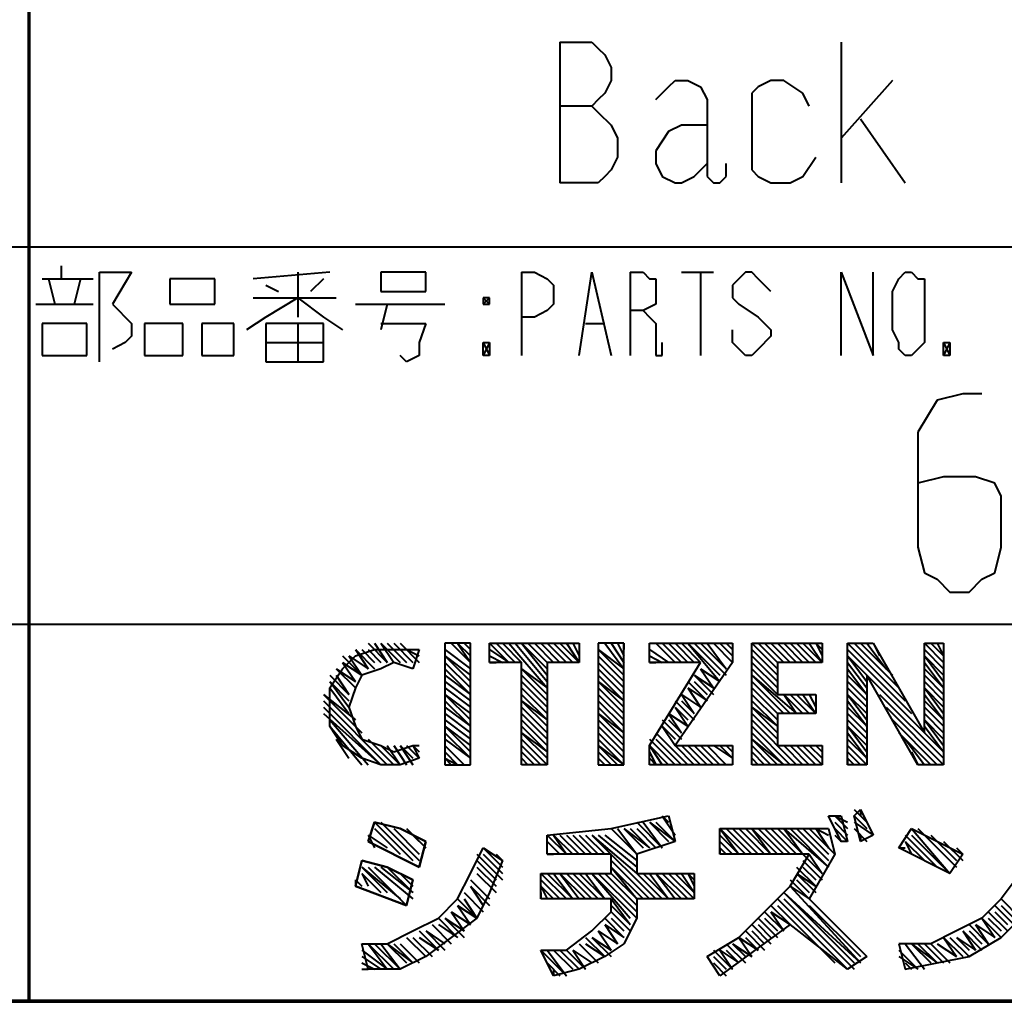
# Model space of a CAD drawing. Units: inches. Extents: x 1 to 5894, y 2 to 841.
# Drawn here: x 2243 to 2280, y 15 to 52 of the extents above; entities that cross this region are included whole.
import ezdxf

# ---------------------------------------------------------------- set-up
doc = ezdxf.new("R2010")
doc.units = ezdxf.units.IN
doc.header["$MEASUREMENT"] = 0
doc.layers.add('at_Entity', color=7, linetype='Continuous')

msp = doc.modelspace()

# ---------------------------------------------------------------- linework, layer by layer
at = {"layer": 'at_Entity', "color": 7, "lineweight": 70}
for p, q in [((2243.76, 15.12), (2243.76, 71.76)), ((1219.2, 15.12), (2352.72, 15.12)), ((2352.72, 15.12), (2096.4, 15.12))]:
    msp.add_line(p, q, dxfattribs=at)
at = {"layer": 'at_Entity', "color": 92, "lineweight": 40, "true_color": 0x00c700}
for p, q in [((2263.68, 51.12), (2263.68, 45.84)), ((2263.68, 51.12), (2264.88, 51.12)), ((2264.88, 51.12), (2265.12, 50.88)), ((2274.24, 51.12), (2274.24, 45.84)), ((2265.12, 50.88), (2265.36, 50.64)), ((2265.36, 50.64), (2265.6, 50.16)), ((2265.6, 50.16), (2265.6, 49.68)), ((2265.6, 49.68), (2265.36, 49.2)), ((2267.76, 49.44), (2268, 49.68)), ((2268, 49.68), (2268.48, 49.68)), ((2268.48, 49.68), (2268.96, 49.44)), ((2271.6, 49.68), (2271.12, 49.44)), ((2272.08, 49.68), (2271.6, 49.68)), ((2272.8, 49.2), (2272.08, 49.68)), ((2276.16, 49.68), (2274.24, 47.52)), ((2265.36, 49.2), (2265.12, 48.96)), ((2267.28, 48.96), (2267.76, 49.44)), ((2268.96, 49.44), (2269.2, 48.96)), ((2271.12, 49.44), (2270.88, 49.2)), ((2270.88, 49.2), (2270.88, 48.48)), ((2273.04, 48.72), (2272.8, 49.2)), ((2265.12, 48.96), (2264.88, 48.72)), ((2269.2, 48.96), (2269.2, 46.08)), ((2264.88, 48.72), (2263.68, 48.72)), ((2264.88, 48.72), (2265.12, 48.48)), ((2265.12, 48.48), (2265.6, 48)), ((2270.88, 48.48), (2270.88, 46.8)), ((2274.96, 48.24), (2276.64, 45.84)), ((2265.6, 48), (2265.84, 47.52)), ((2267.76, 47.76), (2267.28, 47.04)), ((2268.24, 48), (2267.76, 47.76)), ((2269.2, 48), (2268.24, 48)), ((2265.84, 47.52), (2265.84, 46.8)), ((2267.28, 47.04), (2267.28, 46.56)), ((2265.84, 46.8), (2265.6, 46.32)), ((2270.88, 46.8), (2270.88, 46.32)), ((2272.8, 46.08), (2273.28, 46.8)), ((2265.6, 46.32), (2265.36, 46.08)), ((2267.28, 46.56), (2267.52, 46.08)), ((2268.72, 46.08), (2269.2, 46.56)), ((2269.92, 46.08), (2269.92, 46.56)), ((2270.88, 46.32), (2271.12, 46.08)), ((2265.12, 45.84), (2263.68, 45.84)), ((2265.36, 46.08), (2265.12, 45.84)), ((2267.52, 46.08), (2268, 45.84)), ((2268, 45.84), (2268.24, 45.84)), ((2268.24, 45.84), (2268.72, 46.08)), ((2269.2, 46.08), (2269.44, 45.84)), ((2269.44, 45.84), (2269.68, 45.84)), ((2269.68, 45.84), (2269.92, 46.08)), ((2271.12, 46.08), (2271.6, 45.84)), ((2271.6, 45.84), (2272.32, 45.84)), ((2272.32, 45.84), (2272.8, 46.08)), ((2278.8, 37.92), (2277.84, 37.68)), ((2279.52, 37.92), (2278.8, 37.92)), ((2277.84, 37.68), (2277.12, 36.48)), ((2277.12, 36.48), (2277.12, 32.16)), ((2278.08, 34.8), (2277.12, 34.56)), ((2279.28, 34.8), (2278.08, 34.8)), ((2280, 34.56), (2279.28, 34.8)), ((2280.24, 34.08), (2280, 34.56)), ((2280.24, 32.16), (2280.24, 34.08)), ((2277.12, 32.16), (2277.36, 31.2)), ((2280, 31.2), (2280.24, 32.16)), ((2277.36, 31.2), (2277.84, 30.96)), ((2279.52, 30.96), (2280, 31.2)), ((2277.84, 30.96), (2278.32, 30.48)), ((2279.04, 30.48), (2279.52, 30.96)), ((2278.32, 30.48), (2279.04, 30.48))]:
    msp.add_line(p, q, dxfattribs=at)
at = {"layer": 'at_Entity', "color": 7, "lineweight": 40}
for p, q in [((2167.2, 43.44), (2352.72, 43.44)), ((2244.96, 42.72), (2244.96, 42.24)), ((2244.24, 42.24), (2246.16, 42.24)), ((2244.48, 42.24), (2244.72, 41.28)), ((2245.68, 42.24), (2245.44, 41.28)), ((2246.4, 39.12), (2246.4, 42.48)), ((2246.4, 42.48), (2247.6, 42.48)), ((2247.6, 42.48), (2246.88, 41.28)), ((2249.04, 42.24), (2249.04, 41.28)), ((2250.72, 42.24), (2249.04, 42.24)), ((2250.72, 41.28), (2250.72, 42.24)), ((2255.04, 42.48), (2252.16, 42.24)), ((2253.84, 42.48), (2253.84, 40.8)), ((2254.8, 42.24), (2254.32, 41.76)), ((2256.96, 42.48), (2256.96, 41.76)), ((2258.64, 42.48), (2256.96, 42.48)), ((2258.64, 41.76), (2258.64, 42.48)), ((2262.24, 42.48), (2262.24, 39.36)), ((2262.24, 42.48), (2262.72, 42.48)), ((2262.72, 42.48), (2263.2, 42.24)), ((2263.2, 42.24), (2263.44, 42)), ((2264.4, 39.36), (2264.88, 42.48)), ((2264.88, 42.48), (2265.6, 39.36)), ((2266.32, 42.48), (2266.32, 39.36)), ((2266.32, 42.48), (2266.8, 42.48)), ((2266.8, 42.48), (2267.04, 42.24)), ((2267.04, 42.24), (2267.28, 42.24)), ((2267.28, 42.24), (2267.28, 41.76)), ((2268.24, 42.48), (2269.44, 42.48)), ((2268.96, 42.48), (2268.96, 39.36)), ((2270.4, 42.24), (2270.16, 42)), ((2270.64, 42.48), (2270.4, 42.24)), ((2270.88, 42.48), (2270.64, 42.48)), ((2271.12, 42.24), (2270.88, 42.48)), ((2271.6, 41.76), (2271.12, 42.24)), ((2274.24, 39.36), (2274.24, 42.48)), ((2274.24, 42.48), (2275.44, 39.36)), ((2275.44, 39.36), (2275.44, 42.48)), ((2276.16, 41.76), (2276.4, 42.24)), ((2276.4, 42.24), (2276.64, 42.48)), ((2276.64, 42.48), (2276.88, 42.48)), ((2276.88, 42.48), (2277.12, 42.24)), ((2277.12, 42.24), (2277.36, 42.24)), ((2277.36, 42.24), (2277.36, 41.76)), ((2252.64, 42), (2253.12, 41.76)), ((2263.44, 42), (2263.44, 41.76)), ((2270.16, 42), (2270.16, 41.52)), ((2252.16, 41.52), (2255.28, 41.52)), ((2253.84, 41.52), (2252.64, 40.8)), ((2253.84, 41.52), (2254.8, 40.8)), ((2256.96, 41.76), (2258.64, 41.76)), ((2260.8, 41.52), (2261.04, 41.28)), ((2261.04, 41.52), (2260.8, 41.28)), ((2261.04, 41.52), (2260.8, 41.52)), ((2260.8, 41.52), (2260.8, 41.28)), ((2261.04, 41.28), (2261.04, 41.52)), ((2263.44, 41.76), (2263.44, 41.52)), ((2263.44, 41.52), (2263.44, 41.28)), ((2267.28, 41.76), (2267.28, 41.52)), ((2267.28, 41.52), (2267.28, 41.28)), ((2270.16, 41.52), (2270.4, 41.28)), ((2276.16, 40.32), (2276.16, 41.76)), ((2277.36, 41.76), (2277.36, 40.32)), ((2244, 41.28), (2246.16, 41.28)), ((2246.88, 41.28), (2247.6, 40.56)), ((2249.04, 41.28), (2250.72, 41.28)), ((2256, 41.28), (2259.36, 41.28)), ((2257.2, 41.28), (2256.96, 40.32)), ((2260.8, 41.28), (2261.04, 41.28)), ((2263.2, 41.04), (2262.72, 40.8)), ((2263.44, 41.28), (2263.2, 41.04)), ((2266.8, 41.04), (2266.32, 41.04)), ((2267.28, 41.28), (2266.8, 41.04)), ((2266.8, 41.04), (2267.04, 40.8)), ((2270.4, 41.28), (2271.12, 40.8)), ((2252.64, 40.8), (2251.92, 40.32)), ((2254.8, 40.8), (2255.52, 40.32)), ((2262.72, 40.8), (2262.24, 40.8)), ((2267.04, 40.8), (2267.28, 40.56)), ((2271.12, 40.8), (2271.6, 40.32)), ((2244.24, 40.56), (2244.24, 39.36)), ((2245.92, 40.56), (2244.24, 40.56)), ((2245.92, 39.36), (2245.92, 40.56)), ((2247.6, 40.56), (2247.6, 40.08)), ((2248.08, 40.56), (2248.08, 39.36)), ((2249.52, 40.56), (2248.08, 40.56)), ((2249.52, 39.36), (2249.52, 40.56)), ((2250.24, 40.56), (2250.24, 39.36)), ((2251.44, 40.56), (2250.24, 40.56)), ((2251.44, 39.36), (2251.44, 40.56)), ((2252.64, 40.56), (2252.64, 39.12)), ((2254.8, 40.56), (2252.64, 40.56)), ((2253.84, 40.56), (2253.84, 39.12)), ((2254.8, 39.12), (2254.8, 40.56)), ((2256.96, 40.56), (2258.64, 40.56)), ((2258.64, 40.56), (2258.4, 39.84)), ((2264.64, 40.56), (2265.36, 40.56)), ((2267.28, 40.56), (2267.28, 39.84)), ((2270.16, 39.84), (2270.16, 40.32)), ((2271.6, 40.32), (2271.6, 40.08)), ((2276.4, 39.84), (2276.16, 40.32)), ((2277.36, 40.32), (2277.36, 39.84)), ((2247.6, 40.08), (2247.36, 39.84)), ((2271.6, 40.08), (2271.12, 39.6)), ((2247.36, 39.84), (2246.88, 39.6)), ((2252.64, 39.84), (2254.8, 39.84)), ((2258.4, 39.84), (2258.4, 39.36)), ((2260.8, 39.84), (2261.04, 39.36)), ((2261.04, 39.84), (2260.8, 39.36)), ((2260.8, 39.36), (2260.8, 39.84)), ((2260.8, 39.84), (2261.04, 39.84)), ((2261.04, 39.84), (2261.04, 39.36)), ((2267.28, 39.84), (2267.28, 39.36)), ((2267.52, 39.36), (2267.52, 39.84)), ((2270.64, 39.36), (2270.16, 39.84)), ((2271.12, 39.6), (2270.88, 39.36)), ((2276.4, 39.6), (2276.4, 39.84)), ((2276.64, 39.36), (2276.4, 39.6)), ((2277.12, 39.6), (2276.88, 39.36)), ((2277.36, 39.84), (2277.12, 39.6)), ((2278.32, 39.84), (2278.08, 39.36)), ((2278.08, 39.84), (2278.32, 39.36)), ((2278.08, 39.36), (2278.08, 39.84)), ((2278.08, 39.84), (2278.32, 39.84)), ((2278.32, 39.84), (2278.32, 39.36)), ((2244.24, 39.36), (2245.92, 39.36)), ((2248.08, 39.36), (2249.52, 39.36)), ((2250.24, 39.36), (2251.44, 39.36)), ((2257.92, 39.12), (2257.68, 39.36)), ((2258.4, 39.36), (2257.92, 39.12)), ((2261.04, 39.36), (2260.8, 39.36)), ((2267.28, 39.36), (2267.52, 39.36)), ((2270.88, 39.36), (2270.64, 39.36)), ((2276.88, 39.36), (2276.64, 39.36)), ((2278.32, 39.36), (2278.08, 39.36)), ((2252.64, 39.12), (2254.8, 39.12)), ((2167.2, 29.28), (2352.72, 29.28)), ((2256.48, 28.56), (2257.2, 27.84)), ((2256.72, 28.56), (2257.2, 27.84)), ((2256.96, 28.56), (2257.44, 27.84)), ((2256.96, 28.56), (2257.68, 27.84)), ((2257.2, 28.56), (2257.92, 27.84)), ((2257.44, 28.56), (2258.16, 27.84)), ((2257.68, 28.56), (2258.4, 27.84)), ((2260.32, 28.56), (2259.36, 28.56)), ((2259.36, 28.56), (2259.36, 24)), ((2259.6, 28.56), (2260.32, 27.84)), ((2259.84, 28.56), (2260.32, 27.84)), ((2259.84, 28.56), (2260.32, 28.08)), ((2260.08, 28.56), (2260.32, 28.32)), ((2260.32, 24), (2260.32, 28.56)), ((2261.04, 27.84), (2261.04, 28.56)), ((2261.04, 28.56), (2264.4, 28.56)), ((2261.04, 28.56), (2261.76, 27.84)), ((2261.28, 28.56), (2262, 27.84)), ((2261.52, 28.56), (2262.24, 27.84)), ((2261.76, 28.56), (2263.2, 26.88)), ((2262, 28.56), (2263.2, 27.12)), ((2262.24, 28.56), (2263.2, 27.36)), ((2262.24, 28.56), (2263.2, 27.6)), ((2262.48, 28.56), (2263.2, 27.84)), ((2262.72, 28.56), (2263.44, 27.84)), ((2262.96, 28.56), (2263.68, 27.84)), ((2263.2, 28.56), (2263.92, 27.84)), ((2263.44, 28.56), (2264.16, 27.84)), ((2263.44, 28.56), (2264.16, 27.84)), ((2263.68, 28.56), (2264.4, 27.84)), ((2263.92, 28.56), (2264.4, 27.84)), ((2264.16, 28.56), (2264.4, 28.08)), ((2264.4, 28.56), (2264.4, 27.84)), ((2264.4, 28.56), (2264.4, 28.32)), ((2266.08, 28.56), (2265.12, 28.56)), ((2265.12, 28.56), (2265.12, 24)), ((2265.36, 28.56), (2266.08, 27.6)), ((2265.6, 28.56), (2266.08, 27.84)), ((2265.84, 28.56), (2266.08, 28.08)), ((2266.08, 24), (2266.08, 28.56)), ((2266.08, 28.56), (2266.08, 28.32)), ((2267.04, 28.56), (2270.16, 28.56)), ((2267.04, 27.84), (2267.04, 28.56)), ((2267.28, 28.56), (2268, 27.84)), ((2267.28, 28.56), (2268, 27.84)), ((2267.52, 28.56), (2268.24, 27.84)), ((2267.76, 28.56), (2268.48, 27.84)), ((2268, 28.56), (2268.72, 27.84)), ((2268.24, 28.56), (2268.96, 27.84)), ((2268.48, 28.56), (2269.68, 27.12)), ((2268.48, 28.56), (2269.68, 27.36)), ((2268.72, 28.56), (2269.92, 27.36)), ((2268.96, 28.56), (2269.92, 27.6)), ((2269.2, 28.56), (2269.92, 27.6)), ((2269.44, 28.56), (2270.16, 27.84)), ((2269.68, 28.56), (2270.16, 28.08)), ((2269.68, 28.56), (2270.16, 28.08)), ((2269.92, 28.56), (2270.16, 28.32)), ((2270.16, 28.56), (2270.16, 27.84)), ((2270.88, 24), (2270.88, 28.56)), ((2270.88, 28.56), (2273.52, 28.56)), ((2270.88, 28.56), (2271.84, 27.6)), ((2271.12, 28.56), (2271.84, 27.84)), ((2271.36, 28.56), (2272.08, 27.84)), ((2271.6, 28.56), (2272.32, 27.84)), ((2271.84, 28.56), (2272.56, 27.84)), ((2272.08, 28.56), (2272.8, 27.84)), ((2272.08, 28.56), (2272.8, 27.84)), ((2272.32, 28.56), (2273.04, 27.84)), ((2272.56, 28.56), (2273.28, 27.84)), ((2272.8, 28.56), (2273.52, 27.84)), ((2273.04, 28.56), (2273.52, 27.84)), ((2273.28, 28.56), (2273.52, 28.32)), ((2273.28, 28.56), (2273.52, 28.08)), ((2273.52, 28.56), (2273.52, 27.84)), ((2274.48, 28.56), (2275.44, 28.56)), ((2274.48, 24), (2274.48, 28.56)), ((2274.48, 28.56), (2276.64, 26.4)), ((2274.72, 28.56), (2276.4, 26.88)), ((2274.96, 28.56), (2276.16, 27.36)), ((2275.2, 28.56), (2275.92, 27.6)), ((2275.44, 28.56), (2277.36, 25.2)), ((2275.44, 28.56), (2275.68, 28.08)), ((2277.36, 25.2), (2277.36, 28.56)), ((2277.36, 28.56), (2278.08, 28.56)), ((2277.36, 28.56), (2278.08, 27.84)), ((2277.6, 28.56), (2278.08, 28.08)), ((2277.84, 28.56), (2278.08, 28.08)), ((2278.08, 28.56), (2278.08, 24)), ((2278.08, 28.56), (2278.08, 28.32)), ((2256, 28.08), (2256.72, 28.32)), ((2256, 28.32), (2256.48, 27.6)), ((2256, 28.32), (2256.72, 27.6)), ((2256.24, 28.32), (2256.72, 27.84)), ((2256.48, 28.32), (2256.96, 27.84)), ((2256.72, 28.32), (2257.44, 28.32)), ((2257.44, 28.32), (2258.4, 28.32)), ((2257.92, 28.32), (2258.4, 28.08)), ((2258.4, 28.32), (2258.16, 27.6)), ((2259.36, 28.32), (2260.32, 27.6)), ((2261.04, 28.32), (2261.76, 27.84)), ((2265.12, 28.32), (2266.08, 27.36)), ((2265.12, 28.32), (2266.08, 27.6)), ((2267.04, 28.32), (2267.76, 27.84)), ((2270.88, 28.32), (2271.84, 27.36)), ((2274.48, 28.32), (2276.88, 25.92)), ((2277.36, 28.32), (2278.08, 27.6)), ((2255.52, 27.6), (2256, 28.08)), ((2255.52, 28.08), (2256.24, 27.36)), ((2255.52, 27.84), (2256, 27.12)), ((2255.52, 27.84), (2256.24, 27.36)), ((2255.76, 28.08), (2256.24, 27.36)), ((2255.76, 28.08), (2256.48, 27.6)), ((2257.44, 27.84), (2256.96, 27.6)), ((2258.16, 27.6), (2257.44, 27.84)), ((2259.36, 28.08), (2260.32, 27.12)), ((2259.36, 28.08), (2260.32, 27.36)), ((2259.36, 27.84), (2260.32, 26.88)), ((2261.04, 28.08), (2261.52, 27.84)), ((2262.24, 27.84), (2261.04, 27.84)), ((2261.04, 27.84), (2261.28, 27.84)), ((2262.24, 24), (2262.24, 27.84)), ((2264.4, 27.84), (2263.2, 27.84)), ((2263.2, 27.84), (2263.2, 24)), ((2265.12, 28.08), (2266.08, 27.12)), ((2265.12, 27.84), (2266.08, 26.88)), ((2267.04, 28.08), (2267.52, 27.84)), ((2267.04, 24.72), (2268.96, 27.84)), ((2268.96, 27.84), (2267.04, 27.84)), ((2267.04, 27.84), (2267.28, 27.84)), ((2270.16, 27.84), (2268, 24.72)), ((2270.88, 28.08), (2271.84, 27.12)), ((2270.88, 27.84), (2271.84, 26.88)), ((2273.52, 27.84), (2271.84, 27.84)), ((2271.84, 27.84), (2271.84, 26.64)), ((2274.48, 28.08), (2275.2, 27.12)), ((2274.48, 28.08), (2277.12, 25.44)), ((2274.48, 27.84), (2275.2, 26.88)), ((2277.36, 28.08), (2278.08, 27.12)), ((2277.36, 28.08), (2278.08, 27.36)), ((2277.36, 27.84), (2278.08, 26.88)), ((2255.04, 26.88), (2255.52, 27.6)), ((2255.04, 27.36), (2255.76, 26.64)), ((2255.28, 27.6), (2256, 26.88)), ((2255.28, 27.6), (2256, 27.12)), ((2255.28, 27.36), (2255.76, 26.64)), ((2256.24, 27.36), (2256, 26.88)), ((2256.96, 27.6), (2256.24, 27.36)), ((2259.36, 27.6), (2260.32, 26.64)), ((2259.36, 27.36), (2260.32, 26.64)), ((2262.24, 27.6), (2263.2, 26.64)), ((2262.24, 27.6), (2263.2, 26.88)), ((2262.24, 27.36), (2263.2, 26.4)), ((2265.12, 27.6), (2266.08, 26.64)), ((2265.12, 27.36), (2266.08, 26.4)), ((2268.72, 27.36), (2269.44, 26.64)), ((2268.72, 27.36), (2269.44, 26.88)), ((2268.96, 27.6), (2269.44, 26.88)), ((2268.96, 27.6), (2269.68, 27.12)), ((2270.88, 27.6), (2271.84, 26.64)), ((2270.88, 27.36), (2272.32, 25.92)), ((2270.88, 27.36), (2272.56, 25.92)), ((2274.48, 27.6), (2275.2, 26.64)), ((2274.48, 27.36), (2275.2, 26.64)), ((2277.12, 24), (2275.2, 27.36)), ((2275.2, 27.36), (2275.2, 24)), ((2277.36, 27.6), (2278.08, 26.88)), ((2277.36, 27.36), (2278.08, 26.64)), ((2255.04, 27.12), (2255.76, 26.16)), ((2255.04, 27.12), (2255.76, 26.4)), ((2259.36, 27.12), (2260.32, 26.4)), ((2262.24, 27.12), (2263.2, 26.16)), ((2265.12, 27.12), (2266.08, 26.16)), ((2265.12, 27.12), (2266.08, 26.4)), ((2268.48, 27.12), (2269.2, 26.4)), ((2268.72, 27.12), (2269.2, 26.64)), ((2270.88, 27.12), (2272.08, 25.92)), ((2274.48, 27.12), (2275.2, 26.4)), ((2275.44, 27.12), (2278.08, 24.48)), ((2277.36, 27.12), (2278.08, 26.4)), ((2254.8, 26.64), (2256.24, 25.2)), ((2254.8, 26.64), (2256, 25.68)), ((2255.04, 26.16), (2255.04, 26.88)), ((2255.04, 26.88), (2255.76, 25.92)), ((2256, 26.88), (2255.76, 26.16)), ((2259.36, 26.88), (2260.32, 26.16)), ((2259.36, 26.64), (2260.32, 25.68)), ((2259.36, 26.64), (2260.32, 25.92)), ((2262.24, 26.88), (2263.2, 25.92)), ((2262.24, 26.64), (2263.2, 25.68)), ((2265.12, 26.88), (2266.08, 25.92)), ((2265.12, 26.64), (2266.08, 25.68)), ((2268.24, 26.64), (2268.72, 25.92)), ((2268.24, 26.64), (2268.96, 26.16)), ((2268.48, 26.88), (2268.96, 26.16)), ((2268.48, 26.88), (2269.2, 26.4)), ((2270.88, 26.88), (2271.84, 25.92)), ((2270.88, 26.64), (2271.84, 25.68)), ((2271.84, 26.64), (2273.28, 26.64)), ((2272.08, 26.64), (2272.56, 25.92)), ((2272.08, 26.64), (2272.8, 25.92)), ((2272.32, 26.64), (2273.04, 25.92)), ((2272.56, 26.64), (2273.28, 25.92)), ((2272.8, 26.64), (2273.28, 25.92)), ((2273.04, 26.64), (2273.28, 26.16)), ((2273.28, 26.64), (2273.28, 25.92)), ((2273.28, 26.64), (2273.28, 26.4)), ((2274.48, 26.88), (2275.2, 26.16)), ((2274.48, 26.64), (2275.2, 25.68)), ((2274.48, 26.64), (2275.2, 25.92)), ((2275.68, 26.64), (2278.08, 24.24)), ((2277.36, 26.88), (2278.08, 25.92)), ((2277.36, 26.88), (2278.08, 26.16)), ((2277.36, 26.64), (2278.08, 25.68)), ((2254.8, 26.4), (2257.2, 24)), ((2259.36, 26.4), (2260.32, 25.44)), ((2262.24, 26.4), (2263.2, 25.44)), ((2262.24, 26.4), (2263.2, 25.68)), ((2265.12, 26.4), (2266.08, 25.44)), ((2268, 26.4), (2268.72, 25.68)), ((2268.24, 26.4), (2268.72, 25.92)), ((2270.88, 26.4), (2271.84, 25.44)), ((2274.48, 26.4), (2275.2, 25.44)), ((2277.36, 26.4), (2278.08, 25.68)), ((2254.8, 26.16), (2256.96, 24)), ((2254.8, 25.92), (2256.96, 24)), ((2255.04, 25.44), (2255.04, 26.16)), ((2255.76, 26.16), (2256, 25.44)), ((2259.36, 26.16), (2260.32, 25.44)), ((2259.36, 25.92), (2260.32, 25.2)), ((2262.24, 26.16), (2263.2, 25.2)), ((2262.24, 25.92), (2263.2, 24.96)), ((2265.12, 26.16), (2266.08, 25.2)), ((2265.12, 25.92), (2266.08, 24.96)), ((2265.12, 25.92), (2266.08, 25.2)), ((2267.76, 25.92), (2268.24, 25.2)), ((2267.76, 25.92), (2268.48, 25.44)), ((2268, 26.16), (2268.48, 25.44)), ((2268, 26.16), (2268.48, 25.68)), ((2270.88, 26.16), (2271.84, 25.2)), ((2270.88, 26.16), (2271.84, 25.44)), ((2270.88, 25.92), (2271.84, 24.96)), ((2273.28, 25.92), (2271.84, 25.92)), ((2271.84, 25.92), (2271.84, 24.72)), ((2274.48, 26.16), (2275.2, 25.44)), ((2274.48, 25.92), (2275.2, 25.2)), ((2275.92, 26.16), (2278.08, 24)), ((2277.36, 26.16), (2278.08, 25.44)), ((2277.36, 25.92), (2278.08, 25.2)), ((2255.04, 25.68), (2256.48, 24)), ((2259.36, 25.68), (2260.32, 24.96)), ((2262.24, 25.68), (2263.2, 24.72)), ((2265.12, 25.68), (2266.08, 24.72)), ((2267.52, 25.68), (2268.24, 24.96)), ((2267.76, 25.68), (2268.24, 25.2)), ((2270.88, 25.68), (2272.56, 24)), ((2274.48, 25.68), (2275.2, 24.96)), ((2276.16, 25.68), (2277.84, 24)), ((2277.36, 25.68), (2278.08, 24.72)), ((2277.36, 25.68), (2278.08, 24.96)), ((2255.52, 24.72), (2255.04, 25.44)), ((2255.04, 25.44), (2256.24, 24)), ((2256, 25.44), (2256.24, 24.96)), ((2259.36, 25.44), (2260.32, 24.48)), ((2259.36, 25.44), (2260.32, 24.72)), ((2259.36, 25.2), (2260.32, 24.24)), ((2262.24, 25.44), (2263.2, 24.48)), ((2262.24, 25.2), (2263.2, 24.24)), ((2262.24, 25.2), (2263.2, 24.48)), ((2265.12, 25.44), (2266.08, 24.48)), ((2265.12, 25.2), (2266.08, 24.24)), ((2267.28, 25.2), (2268.48, 24)), ((2267.28, 25.2), (2268.48, 24)), ((2267.52, 25.44), (2268, 24.72)), ((2267.52, 25.44), (2268, 24.96)), ((2270.88, 25.44), (2272.32, 24)), ((2270.88, 25.2), (2272.08, 24)), ((2274.48, 25.44), (2275.2, 24.48)), ((2274.48, 25.44), (2275.2, 24.72)), ((2274.48, 25.2), (2275.2, 24.24)), ((2276.4, 25.2), (2277.6, 24)), ((2277.36, 25.44), (2278.08, 24.48)), ((2255.28, 24.96), (2255.76, 24.24)), ((2256.24, 24.96), (2256.96, 24.72)), ((2256.48, 24.96), (2257.44, 24)), ((2259.36, 24.96), (2260.32, 24.24)), ((2262.24, 24.96), (2263.2, 24)), ((2265.12, 24.96), (2266.08, 24)), ((2267.04, 24.96), (2268, 24)), ((2267.28, 24.96), (2268.24, 24)), ((2270.88, 24.96), (2271.84, 24)), ((2270.88, 24.96), (2272.08, 24)), ((2274.48, 24.96), (2275.2, 24.24)), ((2276.64, 24.96), (2277.36, 24)), ((2256.24, 24.24), (2255.52, 24.72)), ((2256.96, 24.72), (2257.44, 24.48)), ((2256.96, 24.72), (2257.68, 24)), ((2257.2, 24.72), (2257.68, 24)), ((2257.44, 24.48), (2258.16, 24.72)), ((2257.44, 24.72), (2257.92, 24)), ((2257.68, 24.72), (2258.16, 24)), ((2257.68, 24.72), (2258.16, 24.24)), ((2257.92, 24.72), (2258.4, 24.24)), ((2258.16, 24.72), (2258.4, 24.24)), ((2258.16, 24.72), (2258.4, 24.48)), ((2258.16, 24.72), (2258.4, 24.72)), ((2259.36, 24.72), (2260.08, 24)), ((2259.36, 24.48), (2259.84, 24)), ((2262.24, 24.72), (2262.96, 24)), ((2262.24, 24.48), (2262.72, 24)), ((2265.12, 24.72), (2265.84, 24)), ((2265.12, 24.72), (2266.08, 24)), ((2265.12, 24.48), (2265.6, 24)), ((2267.04, 24), (2267.04, 24.72)), ((2267.04, 24.72), (2267.52, 24)), ((2267.04, 24.72), (2267.76, 24)), ((2267.04, 24.48), (2267.28, 24)), ((2268, 24.72), (2270.16, 24.72)), ((2268, 24.72), (2268.72, 24)), ((2268.24, 24.72), (2268.96, 24)), ((2268.48, 24.72), (2269.2, 24)), ((2268.72, 24.72), (2269.44, 24)), ((2268.96, 24.72), (2269.68, 24)), ((2268.96, 24.72), (2269.68, 24)), ((2269.2, 24.72), (2269.92, 24)), ((2269.44, 24.72), (2270.16, 24.24)), ((2269.68, 24.72), (2270.16, 24.24)), ((2269.92, 24.72), (2270.16, 24.48)), ((2270.16, 24.72), (2270.16, 24)), ((2270.88, 24.72), (2271.6, 24)), ((2270.88, 24.48), (2271.36, 24)), ((2271.84, 24.72), (2273.52, 24.72)), ((2272.08, 24.72), (2272.8, 24)), ((2272.32, 24.72), (2273.04, 24)), ((2272.56, 24.72), (2273.28, 24)), ((2272.56, 24.72), (2273.28, 24)), ((2272.8, 24.72), (2273.52, 24)), ((2273.04, 24.72), (2273.52, 24.24)), ((2273.28, 24.72), (2273.52, 24.48)), ((2273.52, 24.72), (2273.52, 24)), ((2274.48, 24.72), (2275.2, 24)), ((2274.48, 24.48), (2274.96, 24)), ((2276.88, 24.48), (2277.12, 24)), ((2256.96, 24), (2256.24, 24.24)), ((2258.4, 24.24), (2257.68, 24)), ((2259.36, 24.24), (2259.6, 24)), ((2259.36, 24.24), (2259.84, 24)), ((2262.24, 24.24), (2262.48, 24)), ((2265.12, 24.24), (2265.36, 24)), ((2267.04, 24.24), (2267.28, 24)), ((2270.88, 24.24), (2271.12, 24)), ((2274.48, 24.24), (2274.48, 24)), ((2274.48, 24.24), (2274.72, 24)), ((2257.68, 24), (2256.96, 24)), ((2259.36, 24), (2260.32, 24)), ((2263.2, 24), (2262.24, 24)), ((2265.12, 24), (2266.08, 24)), ((2270.16, 24), (2267.04, 24)), ((2273.52, 24), (2270.88, 24)), ((2275.2, 24), (2274.48, 24)), ((2278.08, 24), (2277.12, 24)), ((2274.72, 22.08), (2274.96, 22.32)), ((2274.72, 22.32), (2275.2, 21.84)), ((2274.96, 22.32), (2275.44, 21.36)), ((2274.96, 22.32), (2274.96, 22.08)), ((2256.72, 21.84), (2256.48, 21.12)), ((2256.72, 21.84), (2256.48, 21.12)), ((2256.48, 21.12), (2256.72, 21.84)), ((2257.68, 21.6), (2256.72, 21.84)), ((2257.68, 21.6), (2256.72, 21.84)), ((2256.72, 21.84), (2257.68, 21.6)), ((2256.72, 21.84), (2258.16, 20.4)), ((2256.72, 21.84), (2258.16, 20.4)), ((2256.72, 21.84), (2258.16, 20.4)), ((2256.96, 21.84), (2258.4, 20.4)), ((2256.96, 21.84), (2258.4, 20.4)), ((2256.96, 21.84), (2258.4, 20.4)), ((2265.6, 21.6), (2267.76, 22.08)), ((2266.56, 21.84), (2267.52, 20.88)), ((2266.8, 21.84), (2267.52, 20.88)), ((2267.04, 21.84), (2267.76, 21.12)), ((2267.04, 21.84), (2268, 21.12)), ((2267.28, 21.84), (2268, 21.12)), ((2267.52, 22.08), (2268, 21.36)), ((2267.52, 22.08), (2267.76, 21.84)), ((2267.76, 22.08), (2268, 21.12)), ((2273.76, 22.08), (2274.24, 22.08)), ((2274.24, 21.12), (2273.76, 22.08)), ((2274, 22.08), (2274.48, 21.6)), ((2274, 22.08), (2274.48, 21.84)), ((2274, 21.84), (2274.48, 21.36)), ((2274.24, 22.08), (2274.48, 21.12)), ((2274.96, 21.12), (2274.72, 22.08)), ((2274.72, 22.08), (2275.2, 21.6)), ((2274.72, 21.84), (2275.44, 21.36)), ((2256.72, 21.6), (2257.44, 20.88)), ((2256.72, 21.6), (2257.68, 20.64)), ((2256.72, 21.6), (2257.44, 20.88)), ((2256.72, 21.6), (2257.68, 20.64)), ((2256.72, 21.6), (2257.44, 20.88)), ((2256.72, 21.6), (2257.68, 20.64)), ((2257.2, 21.6), (2258.4, 20.4)), ((2257.2, 21.6), (2258.4, 20.4)), ((2257.2, 21.6), (2258.4, 20.4)), ((2257.44, 21.6), (2258.4, 20.64)), ((2257.44, 21.6), (2258.4, 20.64)), ((2257.44, 21.6), (2258.4, 20.64)), ((2258.64, 21.12), (2257.68, 21.6)), ((2258.64, 21.12), (2257.68, 21.6)), ((2257.68, 21.6), (2258.64, 21.12)), ((2257.92, 21.6), (2258.64, 20.88)), ((2257.92, 21.6), (2258.64, 20.88)), ((2257.92, 21.6), (2258.64, 20.88)), ((2263.2, 21.36), (2265.6, 21.6)), ((2265.6, 21.6), (2266.56, 20.64)), ((2265.6, 21.6), (2266.56, 20.64)), ((2265.84, 21.6), (2266.56, 20.64)), ((2266.08, 21.6), (2266.8, 20.88)), ((2266.08, 21.6), (2267.04, 20.88)), ((2266.32, 21.6), (2267.04, 20.88)), ((2266.56, 21.6), (2267.28, 20.88)), ((2269.68, 20.64), (2269.68, 21.6)), ((2269.68, 21.6), (2273.76, 21.6)), ((2269.68, 21.6), (2270.4, 20.64)), ((2269.68, 21.6), (2270.64, 20.64)), ((2269.92, 21.6), (2270.88, 20.64)), ((2270.16, 21.6), (2271.12, 20.64)), ((2270.4, 21.6), (2271.36, 20.64)), ((2270.64, 21.6), (2271.6, 20.64)), ((2270.88, 21.6), (2271.6, 20.64)), ((2270.88, 21.6), (2271.84, 20.64)), ((2271.12, 21.6), (2272.08, 20.64)), ((2271.36, 21.6), (2272.32, 20.64)), ((2271.6, 21.6), (2272.56, 20.64)), ((2271.84, 21.6), (2272.8, 20.64)), ((2272.08, 21.6), (2272.8, 20.64)), ((2272.08, 21.6), (2273.76, 20.16)), ((2272.32, 21.6), (2273.76, 20.16)), ((2272.56, 21.6), (2273.76, 20.4)), ((2272.8, 21.6), (2273.76, 20.64)), ((2273.04, 21.6), (2274, 20.64)), ((2273.28, 21.6), (2273.76, 20.88)), ((2273.28, 21.6), (2273.76, 21.36)), ((2273.52, 21.6), (2273.76, 21.6)), ((2273.76, 21.6), (2274, 20.64)), ((2274, 21.6), (2274.48, 21.12)), ((2274.72, 21.6), (2275.2, 21.12)), ((2276.4, 20.88), (2276.88, 21.6)), ((2276.88, 21.6), (2278.8, 20.64)), ((2276.88, 21.6), (2278.32, 19.92)), ((2277.12, 21.6), (2278.56, 20.16)), ((2256.48, 21.36), (2256.72, 20.88)), ((2256.48, 21.36), (2257.2, 20.88)), ((2256.48, 21.36), (2256.72, 20.88)), ((2256.48, 21.36), (2257.2, 20.88)), ((2256.48, 21.36), (2256.72, 20.88)), ((2256.48, 21.36), (2257.2, 20.88)), ((2256.48, 21.12), (2258.4, 20.16)), ((2256.48, 21.12), (2258.4, 20.16)), ((2258.4, 20.16), (2256.48, 21.12)), ((2258.16, 21.36), (2258.64, 20.88)), ((2258.16, 21.36), (2258.64, 20.88)), ((2258.16, 21.36), (2258.64, 20.88)), ((2258.4, 20.16), (2258.64, 21.12)), ((2258.4, 20.16), (2258.64, 21.12)), ((2258.64, 21.12), (2258.4, 20.16)), ((2263.2, 20.64), (2263.2, 21.36)), ((2263.2, 21.36), (2263.92, 20.64)), ((2263.2, 21.12), (2263.68, 20.64)), ((2263.44, 21.36), (2263.92, 20.64)), ((2263.44, 21.36), (2264.16, 20.64)), ((2263.68, 21.36), (2264.4, 20.64)), ((2263.92, 21.36), (2264.64, 20.64)), ((2264.16, 21.36), (2264.88, 20.64)), ((2264.16, 21.36), (2264.88, 20.64)), ((2264.4, 21.36), (2265.12, 20.64)), ((2264.64, 21.36), (2265.36, 20.64)), ((2264.88, 21.36), (2267.28, 18.96)), ((2264.88, 21.36), (2266.56, 19.92)), ((2265.12, 21.36), (2266.56, 20.16)), ((2265.36, 21.36), (2266.56, 20.4)), ((2268, 21.12), (2266.56, 20.64)), ((2269.68, 21.36), (2270.4, 20.64)), ((2269.68, 21.12), (2270.16, 20.64)), ((2274, 21.36), (2274.24, 21.12)), ((2274.48, 21.12), (2274.24, 21.12)), ((2275.44, 21.36), (2274.96, 21.12)), ((2274.96, 21.36), (2274.96, 21.12)), ((2276.64, 21.36), (2277.84, 20.16)), ((2276.64, 21.12), (2276.88, 20.64)), ((2276.64, 21.12), (2277.36, 20.4)), ((2276.88, 21.36), (2278.32, 19.92)), ((2277.36, 21.36), (2278.56, 20.16)), ((2277.6, 21.36), (2278.56, 20.4)), ((2278.08, 21.12), (2278.8, 20.4)), ((2260.32, 19.92), (2260.8, 20.88)), ((2260.32, 19.92), (2260.8, 20.88)), ((2260.8, 20.88), (2261.52, 20.4)), ((2260.8, 20.88), (2261.52, 20.4)), ((2260.8, 20.88), (2261.52, 20.16)), ((2269.68, 20.88), (2269.68, 20.64)), ((2269.68, 20.88), (2269.92, 20.64)), ((2278.32, 19.92), (2276.4, 20.88)), ((2276.4, 20.88), (2276.64, 20.88)), ((2278.56, 20.88), (2278.8, 20.64)), ((2256.24, 20.4), (2256, 19.44)), ((2256.24, 20.4), (2256, 19.44)), ((2256, 19.44), (2256.24, 20.4)), ((2257.2, 20.16), (2256.24, 20.4)), ((2257.2, 20.16), (2256.24, 20.4)), ((2256.24, 20.4), (2257.2, 20.16)), ((2260.56, 20.64), (2261.52, 19.68)), ((2260.56, 20.4), (2261.28, 19.68)), ((2260.8, 20.64), (2261.52, 19.92)), ((2261.04, 20.64), (2261.52, 20.16)), ((2261.52, 20.4), (2261.04, 19.2)), ((2261.52, 20.4), (2261.04, 19.2)), ((2261.28, 20.64), (2261.52, 20.4)), ((2265.6, 20.64), (2263.2, 20.64)), ((2263.2, 20.64), (2263.44, 20.64)), ((2265.6, 19.92), (2265.6, 20.64)), ((2265.6, 20.4), (2267.04, 18.96)), ((2266.56, 20.64), (2266.56, 19.92)), ((2273.04, 20.64), (2269.68, 20.64)), ((2272.32, 19.44), (2273.04, 20.64)), ((2272.8, 20.64), (2273.52, 19.92)), ((2272.8, 20.4), (2273.52, 19.68)), ((2274, 20.64), (2273.04, 18.96)), ((2273.04, 20.64), (2273.52, 19.92)), ((2278.8, 20.64), (2278.32, 19.92)), ((2256.24, 20.16), (2257.2, 19.2)), ((2256.24, 20.16), (2257.68, 18.96)), ((2256.48, 20.16), (2257.92, 18.72)), ((2256.72, 20.16), (2258.16, 18.96)), ((2256.96, 20.16), (2258.16, 19.2)), ((2258.16, 19.68), (2257.2, 20.16)), ((2258.16, 19.68), (2257.2, 20.16)), ((2257.2, 20.16), (2258.16, 19.68)), ((2257.2, 20.16), (2258.16, 19.2)), ((2260.56, 20.16), (2261.28, 19.44)), ((2260.56, 20.16), (2261.28, 19.44)), ((2265.6, 20.16), (2266.56, 18.96)), ((2265.6, 20.16), (2266.8, 18.96)), ((2272.56, 20.16), (2273.28, 19.44)), ((2272.8, 20.16), (2273.28, 19.68)), ((2256, 19.68), (2256, 19.44)), ((2256, 19.68), (2256.24, 19.44)), ((2256.24, 19.92), (2256.48, 19.44)), ((2256.24, 19.92), (2256.96, 19.2)), ((2257.68, 19.92), (2258.16, 19.44)), ((2257.92, 18.72), (2258.16, 19.68)), ((2257.92, 18.72), (2258.16, 19.68)), ((2258.16, 19.68), (2257.92, 18.72)), ((2259.84, 18.96), (2260.32, 19.92)), ((2259.84, 18.96), (2260.32, 19.92)), ((2260.32, 19.68), (2261.04, 18.96)), ((2260.32, 19.68), (2261.04, 18.96)), ((2260.56, 19.92), (2261.28, 19.2)), ((2262.96, 18.96), (2262.96, 19.92)), ((2262.96, 19.92), (2265.6, 19.92)), ((2262.96, 19.92), (2263.92, 18.96)), ((2262.96, 19.68), (2263.68, 18.96)), ((2263.2, 19.92), (2264.16, 18.96)), ((2263.44, 19.92), (2264.16, 18.96)), ((2263.68, 19.92), (2264.4, 18.96)), ((2263.68, 19.92), (2264.64, 18.96)), ((2263.92, 19.92), (2264.88, 18.96)), ((2264.16, 19.92), (2265.12, 18.96)), ((2264.4, 19.92), (2265.36, 18.96)), ((2264.64, 19.92), (2265.36, 18.96)), ((2264.88, 19.92), (2266.32, 18.24)), ((2264.88, 19.92), (2266.56, 18.24)), ((2265.12, 19.92), (2266.56, 18.48)), ((2265.36, 19.92), (2266.56, 18.72)), ((2265.6, 19.92), (2266.56, 18.96)), ((2266.56, 19.92), (2268.72, 19.92)), ((2266.56, 19.92), (2267.52, 18.96)), ((2266.8, 19.92), (2267.76, 18.96)), ((2267.04, 19.92), (2267.76, 18.96)), ((2267.28, 19.92), (2268, 18.96)), ((2267.28, 19.92), (2268.24, 18.96)), ((2267.52, 19.92), (2268.48, 18.96)), ((2267.76, 19.92), (2268.72, 18.96)), ((2268, 19.92), (2268.72, 19.2)), ((2268.24, 19.92), (2268.72, 19.2)), ((2268.48, 19.92), (2268.72, 19.44)), ((2268.48, 19.92), (2268.72, 19.68)), ((2268.72, 19.92), (2268.72, 18.96)), ((2272.32, 19.68), (2273.04, 18.96)), ((2272.56, 19.92), (2273.28, 19.2)), ((2272.56, 19.92), (2273.28, 19.44)), ((2272.56, 19.68), (2273.04, 19.2)), ((2280.96, 19.92), (2280.24, 18.96)), ((2256, 19.44), (2257.92, 18.72)), ((2256, 19.44), (2257.92, 18.72)), ((2257.92, 18.72), (2256, 19.44)), ((2260.32, 19.44), (2260.8, 18.72)), ((2260.32, 19.44), (2261.04, 18.72)), ((2262.96, 19.44), (2263.2, 18.96)), ((2262.96, 19.44), (2263.44, 18.96)), ((2271.36, 18.48), (2272.32, 19.44)), ((2272.32, 19.44), (2274.96, 16.56)), ((2272.32, 19.44), (2273.04, 18.96)), ((2259.12, 18.24), (2259.84, 18.96)), ((2259.12, 18.24), (2259.84, 18.96)), ((2259.84, 18.96), (2260.56, 18.24)), ((2260.08, 19.2), (2260.8, 18.48)), ((2260.08, 19.2), (2260.8, 18.48)), ((2260.08, 18.96), (2260.56, 18.24)), ((2261.04, 19.2), (2260.56, 18.24)), ((2261.04, 19.2), (2260.56, 18.24)), ((2262.96, 19.2), (2262.96, 18.96)), ((2265.6, 18.96), (2262.96, 18.96)), ((2265.6, 18.48), (2265.6, 18.96)), ((2265.6, 18.96), (2266.32, 18)), ((2268.72, 18.96), (2266.56, 18.96)), ((2266.56, 18.96), (2266.56, 18.24)), ((2271.84, 18.96), (2274.48, 16.32)), ((2272.08, 19.2), (2274.72, 16.56)), ((2272.08, 19.2), (2274.96, 16.56)), ((2272.08, 18.96), (2274.72, 16.32)), ((2273.04, 18.96), (2275.2, 16.8)), ((2280.24, 18.96), (2279.52, 18.24)), ((2280.24, 18.96), (2280.96, 18.24)), ((2259.84, 18.72), (2260.32, 18)), ((2259.84, 18.72), (2260.56, 18.24)), ((2265.6, 18.72), (2266.32, 18)), ((2271.6, 18.72), (2272.32, 18)), ((2271.84, 18.72), (2274, 16.56)), ((2273.04, 18.72), (2274.96, 16.8)), ((2280, 18.72), (2280.72, 18)), ((2280, 18.72), (2280.72, 18)), ((2280.24, 18.72), (2280.72, 18.24)), ((2258.16, 17.76), (2259.12, 18.24)), ((2258.16, 17.76), (2259.12, 18.24)), ((2259.12, 18.24), (2259.84, 17.52)), ((2259.36, 18.24), (2260.08, 17.52)), ((2259.36, 18.24), (2260.08, 17.76)), ((2259.6, 18.48), (2260.08, 17.76)), ((2259.6, 18.48), (2260.32, 18)), ((2260.56, 18.24), (2259.6, 17.52)), ((2260.56, 18.24), (2259.6, 17.52)), ((2264.88, 17.76), (2265.6, 18.48)), ((2265.36, 18.24), (2266.08, 17.52)), ((2265.6, 18.48), (2266.32, 17.76)), ((2265.6, 18.24), (2266.08, 17.76)), ((2266.56, 18.24), (2266.08, 17.28)), ((2270.4, 17.52), (2271.36, 18.48)), ((2271.12, 18.24), (2271.84, 17.52)), ((2271.36, 18.48), (2272.08, 17.76)), ((2271.36, 18.24), (2271.84, 17.76)), ((2271.6, 18.48), (2272.08, 17.76)), ((2271.6, 18.48), (2272.32, 18)), ((2279.52, 18.24), (2278.56, 17.76)), ((2279.52, 18.24), (2280, 17.52)), ((2279.52, 18.24), (2280.24, 17.52)), ((2279.76, 18.48), (2280.48, 17.76)), ((2279.76, 18.24), (2280.24, 17.76)), ((2280, 18.48), (2280.48, 18)), ((2280.24, 17.52), (2281.2, 18.48)), ((2257.2, 17.28), (2258.16, 17.76)), ((2257.2, 17.28), (2258.16, 17.76)), ((2258.4, 17.76), (2259.12, 17.04)), ((2258.64, 17.76), (2259.36, 17.04)), ((2258.64, 17.76), (2259.36, 17.28)), ((2258.88, 18), (2259.6, 17.28)), ((2258.88, 18), (2259.6, 17.28)), ((2259.12, 18), (2259.84, 17.52)), ((2263.92, 17.04), (2264.88, 17.76)), ((2265.12, 17.76), (2265.6, 17.04)), ((2265.12, 17.76), (2265.84, 17.28)), ((2265.36, 18), (2265.84, 17.28)), ((2265.36, 18), (2266.08, 17.52)), ((2272.32, 18), (2269.68, 16.08)), ((2270.64, 17.76), (2271.36, 17.04)), ((2270.88, 18), (2271.6, 17.28)), ((2270.88, 17.76), (2271.36, 17.28)), ((2271.12, 18), (2271.6, 17.52)), ((2271.12, 18), (2271.6, 17.52)), ((2274.48, 16.32), (2272.32, 18)), ((2278.56, 17.76), (2277.6, 17.28)), ((2278.8, 17.76), (2279.28, 17.04)), ((2278.8, 17.76), (2279.52, 17.04)), ((2279.04, 18), (2279.76, 17.28)), ((2279.04, 17.76), (2279.52, 17.28)), ((2279.28, 18), (2279.76, 17.28)), ((2279.28, 18), (2280, 17.52)), ((2257.92, 17.52), (2258.64, 16.8)), ((2258.16, 17.52), (2258.88, 16.8)), ((2258.16, 17.52), (2258.88, 16.8)), ((2258.4, 17.52), (2259.12, 17.04)), ((2259.6, 17.52), (2258.64, 16.8)), ((2259.6, 17.52), (2258.64, 16.8)), ((2264.64, 17.52), (2265.36, 16.8)), ((2264.88, 17.52), (2265.6, 16.8)), ((2264.88, 17.52), (2265.6, 17.04)), ((2269.2, 16.8), (2270.4, 17.52)), ((2270.4, 17.52), (2270.88, 16.8)), ((2270.4, 17.52), (2271.12, 17.04)), ((2270.64, 17.52), (2271.12, 17.04)), ((2278.08, 17.52), (2278.56, 16.8)), ((2278.08, 17.52), (2278.8, 16.8)), ((2278.32, 17.52), (2279.04, 16.8)), ((2278.56, 17.52), (2279.04, 17.04)), ((2278.56, 17.52), (2279.28, 17.04)), ((2279.04, 16.8), (2280.24, 17.52)), ((2256.24, 17.28), (2257.2, 17.28)), ((2256.48, 16.32), (2256.24, 17.28)), ((2256.24, 17.28), (2257.2, 17.28)), ((2256.48, 16.32), (2256.24, 17.28)), ((2256.24, 17.04), (2257.2, 16.32)), ((2256.48, 17.28), (2257.2, 16.32)), ((2256.48, 17.28), (2257.44, 16.32)), ((2256.72, 17.28), (2257.68, 16.32)), ((2256.96, 17.28), (2257.68, 16.32)), ((2257.2, 17.28), (2257.92, 16.56)), ((2257.2, 17.28), (2258.16, 16.56)), ((2257.44, 17.28), (2258.16, 16.56)), ((2257.68, 17.28), (2258.4, 16.56)), ((2257.68, 17.28), (2258.4, 16.56)), ((2263.44, 16.08), (2262.96, 17.04)), ((2262.96, 17.04), (2263.92, 17.04)), ((2262.96, 17.04), (2263.92, 16.08)), ((2263.2, 17.04), (2263.92, 16.08)), ((2263.44, 17.04), (2264.16, 16.32)), ((2263.68, 17.04), (2264.4, 16.32)), ((2263.68, 17.04), (2264.4, 16.32)), ((2263.92, 17.04), (2264.64, 16.32)), ((2264.16, 17.04), (2264.64, 16.32)), ((2264.16, 17.04), (2264.88, 16.56)), ((2264.4, 17.28), (2265.12, 16.56)), ((2264.4, 17.28), (2265.12, 16.56)), ((2264.64, 17.28), (2265.36, 16.8)), ((2266.08, 17.28), (2265.36, 16.8)), ((2269.44, 17.04), (2270.16, 16.32)), ((2269.68, 17.04), (2270.16, 16.32)), ((2269.68, 17.04), (2270.4, 16.56)), ((2269.92, 17.28), (2270.64, 16.56)), ((2269.92, 17.04), (2270.4, 16.56)), ((2270.16, 17.28), (2270.64, 16.8)), ((2270.16, 17.28), (2270.88, 16.8)), ((2274.96, 17.04), (2275.2, 16.8)), ((2277.6, 17.28), (2276.4, 17.28)), ((2276.4, 17.28), (2276.64, 16.32)), ((2276.4, 17.04), (2277.12, 16.32)), ((2276.64, 17.28), (2277.36, 16.32)), ((2276.88, 17.28), (2277.6, 16.56)), ((2276.88, 17.28), (2277.84, 16.56)), ((2277.12, 17.28), (2277.84, 16.56)), ((2277.36, 17.28), (2278.08, 16.56)), ((2277.6, 17.28), (2278.32, 16.56)), ((2277.6, 17.28), (2278.32, 16.56)), ((2277.84, 17.28), (2278.56, 16.8)), ((2256.24, 16.8), (2256.96, 16.32)), ((2258.64, 16.8), (2257.68, 16.32)), ((2258.64, 16.8), (2257.68, 16.32)), ((2265.36, 16.8), (2264.4, 16.32)), ((2269.68, 16.08), (2269.2, 16.8)), ((2269.44, 16.8), (2269.92, 16.32)), ((2275.2, 16.8), (2274.48, 16.32)), ((2276.4, 16.8), (2277.12, 16.32)), ((2277.84, 16.56), (2279.04, 16.8)), ((2256.24, 16.56), (2256.72, 16.32)), ((2256.24, 16.32), (2256.48, 16.32)), ((2257.68, 16.32), (2256.48, 16.32)), ((2257.68, 16.32), (2256.48, 16.32)), ((2263.2, 16.56), (2263.68, 16.08)), ((2264.4, 16.32), (2263.44, 16.08)), ((2263.44, 16.32), (2263.44, 16.08)), ((2269.44, 16.56), (2269.92, 16.08)), ((2276.64, 16.32), (2277.84, 16.56)), ((2276.64, 16.56), (2276.88, 16.32))]:
    msp.add_line(p, q, dxfattribs=at)

doc.saveas('drawing.dxf')
